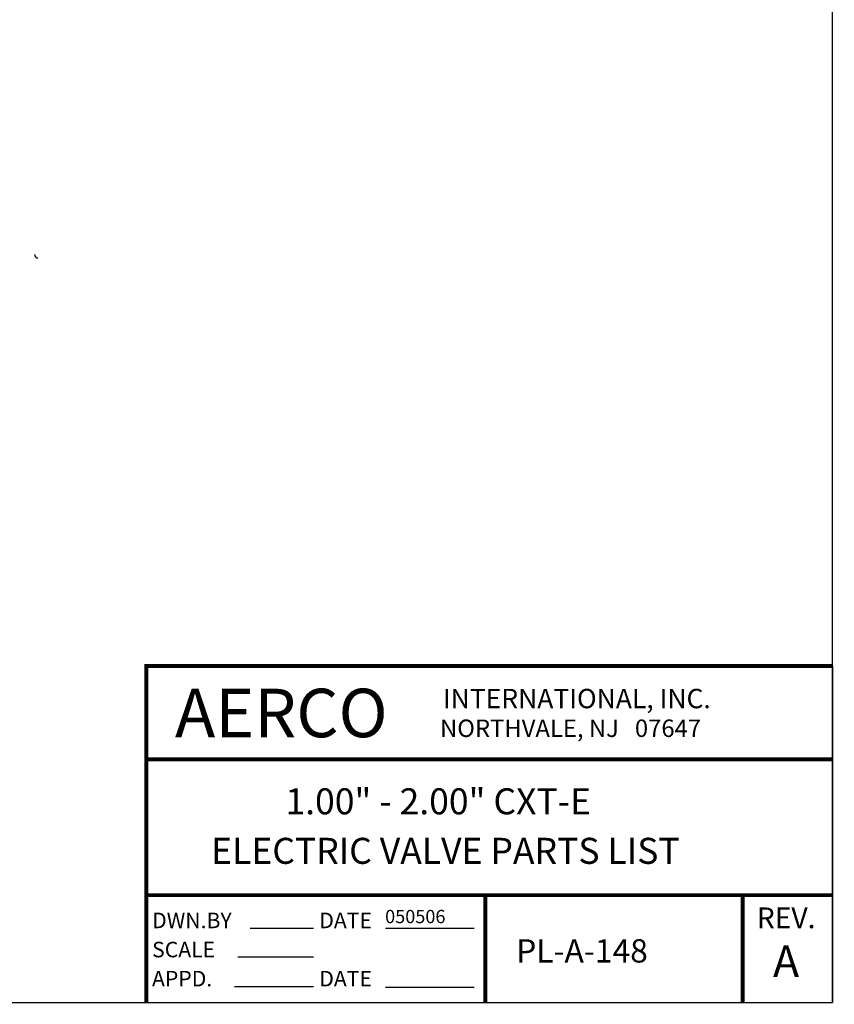
# Model space of a CAD drawing. Extents: x -1.6 to 11.2, y -9.8 to 6.9.
# Drawn here: x 6.1 to 11.2, y -9.8 to -3.7 of the extents above; entities that cross this region are included whole.
import ezdxf

# ---------------------------------------------------------------- set-up
doc = ezdxf.new("R2010")
doc.units = 0
doc.header["$MEASUREMENT"] = 0
doc.layers.get('0').update_dxf_attribs({"linetype": 'CONTINUOUS'})
doc.layers.add('D4', color=4, linetype='CONTINUOUS')
doc.styles.add('ITALICC', font='ITALICC', dxfattribs={"oblique": 15, "height": 2})
doc.styles.add('ITALICC5', font='ITALICC', dxfattribs={"oblique": 15, "height": 0.1})
doc.styles.add('SIM1', font='ROMANS')

# ---------------------------------------------------------------- blocks, each defined once
blk = doc.blocks.new('A$C195D22FA')
at = {"linetype": 'CONTINUOUS'}
blk.add_arc((3.886, 2.0636), 0.0104, 180, 270, dxfattribs=at)

msp = doc.modelspace()

# ---------------------------------------------------------------- linework, layer by layer
for p in [(11.1396, -7.7022), (6.9243, -9.7701)]:
    msp.add_line(p, (11.1396, -9.7701))
msp.add_lwpolyline([(11.1396, 6.9321), (-1.5859, 6.9321), (-1.5859, -9.7701), (11.1396, -9.7701)], close=True)
at = {"layer": 'D4', "color": 7, "linetype": 'CONTINUOUS'}
for p, q in [((7.5632, -9.3141), (7.9518, -9.3141)), ((8.3944, -9.3141), (8.9382, -9.3141)), ((7.9518, -9.4931), (7.4872, -9.4931)), ((7.4659, -9.672), (7.9518, -9.672)), ((8.3944, -9.6766), (8.9382, -9.6766))]:
    msp.add_line(p, q, dxfattribs=at)
at = {"layer": 'D4', "color": 7, "linetype": 'CONTINUOUS', "const_width": 0.0239}
for points in [[(11.1396, -7.7022), (6.9243, -7.7022), (6.9243, -9.7701)], [(6.9199, -8.2762), (11.1396, -8.2762)], [(11.1396, -9.1113), (6.9199, -9.1113)], [(9.0077, -9.1113), (9.0077, -9.7701)], [(10.5884, -9.7701), (10.5884, -9.1113)]]:
    msp.add_lwpolyline(points, dxfattribs=at)

# ---------------------------------------------------------------- block references
at = {"xscale": 2, "yscale": 2, "zscale": 2}
msp.add_blockref('A$C195D22FA', (-1.5134, -9.3008), dxfattribs=at)

# ---------------------------------------------------------------- texts
at = {"color": 7, "style": 'SIM1'}
for s, height, p in [('1.00" - 2.00" CXT-E', 0.16, (7.7795, -8.6143)), ('ELECTRIC VALVE PARTS LIST', 0.16, (7.3228, -8.9186)), ('PL-A-148', 0.14316, (9.1967, -9.5251)), ('A', 0.1931, (10.7751, -9.6135))]:
    msp.add_text(s, height=height, dxfattribs=at).set_placement(p)
at = {"layer": 'D4', "color": 7, "oblique": 15}
for s, height, style, p in [('AERCO', 0.29825, 'ITALICC', (7.1007, -8.1404)), ('INTERNATIONAL, INC.', 0.119301, 'ITALICC5', (8.7468, -7.9622))]:
    msp.add_text(s, height=height, dxfattribs=dict(at, style=style)).set_placement(p)
at = {"layer": 'D4', "color": 7, "style": 'SIM1'}
for s, height, p in [('NORTHVALE, NJ   07647', 0.107371, (8.7291, -8.1389)), ('REV.', 0.12725, (10.6753, -9.3141)), ('DWN.BY', 0.09544, (6.9603, -9.3141)), ('DATE', 0.09544, (7.9874, -9.3141)), ('050506', 0.0816, (8.3918, -9.2832)), ('SCALE', 0.09544, (6.9603, -9.4931)), ('APPD.', 0.09544, (6.9596, -9.672)), ('DATE', 0.09544, (7.9874, -9.672))]:
    msp.add_text(s, height=height, dxfattribs=at).set_placement(p)

doc.saveas('drawing.dxf')
